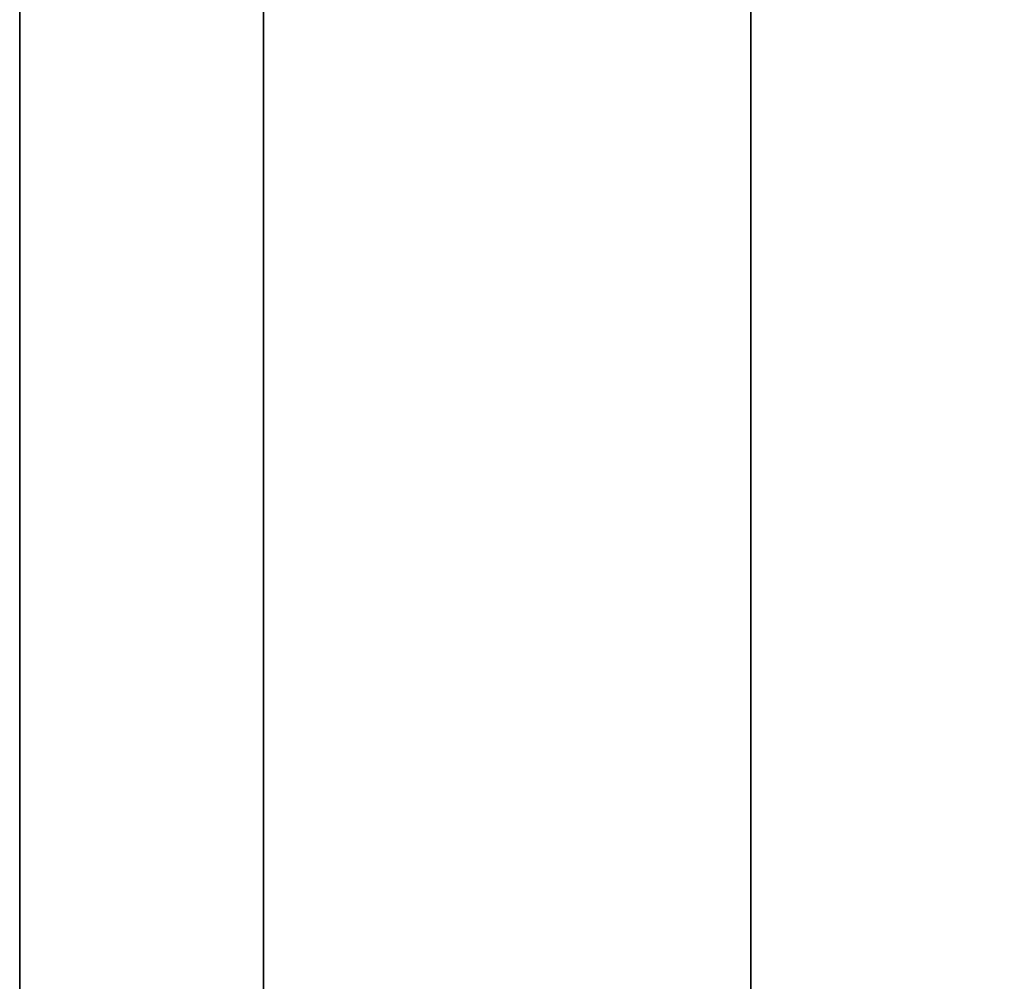
# Model space of a CAD drawing. Units: millimetres. Extents: x -904 to 207, y 1995 to 3039.
# Drawn here: x -879 to -878, y 2099 to 2100 of the extents above; entities that cross this region are included whole.
import ezdxf

# ---------------------------------------------------------------- set-up
doc = ezdxf.new("R2010")
doc.units = ezdxf.units.MM
doc.header["$MEASUREMENT"] = 0
doc.layers.get('0').update_dxf_attribs({"color": 8, "linetype": 'CONTINUOUS'})

# ---------------------------------------------------------------- blocks, each defined once
blk = doc.blocks.new('sgBrepBlock__797358672')
at = {"color": 0}
for points in [[(-531, 153.6294, -798.4217), (-531, 149.3713, -797.5034), (-531, 145.155, -796.4094), (-531, 140.9877, -795.1414), (-531, 136.8766, -793.7017), (-531, 132.8288, -792.0927), (-531, 128.8511, -790.3172), (-531, 124.9505, -788.3783), (-531, 121.1337, -786.2792), (-531, 117.4073, -784.0236), (-531, 113.7776, -781.6154), (-531, 110.2509, -779.0588), (-531, 106.8332, -776.3581), (-531, 103.5306, -773.5179), (-531, 100.3485, -770.5432), (-531, 97.2926, -767.4391), (-531, 94.3681, -764.2109)], [(-531, 94.3681, -411.4771), (-531, 97.2926, -408.2489), (-531, 100.3485, -405.1448), (-531, 103.5306, -402.1701), (-531, 106.8332, -399.33), (-531, 110.2509, -396.6292), (-531, 113.7776, -394.0726), (-531, 117.4073, -391.6644), (-531, 121.1337, -389.4088), (-531, 124.9505, -387.3098), (-531, 128.8511, -385.3708), (-531, 132.8288, -383.5953), (-531, 136.8766, -381.9863), (-531, 140.9877, -380.5466), (-531, 145.155, -379.2786), (-531, 153.6294, -377.2664)], [(-531, 112.6949, -626.2783), (-531, 112.1448, -626.3464), (-531, 111.5999, -626.4483), (-531, 111.0623, -626.5835), (-531, 110.5341, -626.7515), (-531, 110.0172, -626.9518), (-531, 109.5137, -627.1835), (-531, 109.0253, -627.4457), (-531, 108.554, -627.7375), (-531, 108.1016, -628.0578), (-531, 107.6697, -628.4053), (-531, 107.2601, -628.7787), (-531, 106.8742, -629.1767), (-531, 106.5136, -629.5976), (-531, 106.1795, -630.04), (-531, 105.8733, -630.502), (-531, 105.5962, -630.9821), (-531, 105.3491, -631.4783), (-531, 105.133, -631.9888), (-531, 104.9488, -632.5116), (-531, 104.7971, -633.0447), (-531, 104.6785, -633.5862), (-531, 104.5935, -634.1339), (-531, 104.5253, -635.2399)], [(-531, 104.5253, -635.2399), (-531, 104.5424, -635.794), (-531, 104.5935, -636.3459), (-531, 104.6785, -636.8937), (-531, 104.7971, -637.4352), (-531, 104.9488, -637.9683), (-531, 105.133, -638.4911), (-531, 105.3491, -639.0016), (-531, 105.5962, -639.4978), (-531, 105.8733, -639.9778), (-531, 106.1795, -640.4399), (-531, 106.5136, -640.8823), (-531, 106.8742, -641.3032), (-531, 107.2601, -641.7011), (-531, 107.6697, -642.0746), (-531, 108.1016, -642.4221), (-531, 108.554, -642.7424)], [(-531, 112.6949, -531.4865), (-531, 112.1448, -531.5546), (-531, 111.5999, -531.6565), (-531, 111.0623, -531.7917), (-531, 110.5341, -531.9597), (-531, 110.0172, -532.1599), (-531, 109.5137, -532.3916), (-531, 109.0253, -532.6539), (-531, 108.554, -532.9457), (-531, 108.1016, -533.2659), (-531, 107.6697, -533.6134), (-531, 107.2601, -533.9869), (-531, 106.8742, -534.3848), (-531, 106.5136, -534.8058), (-531, 106.1795, -535.2481), (-531, 105.8733, -535.7102), (-531, 105.5962, -536.1902), (-531, 105.3491, -536.6864), (-531, 105.133, -537.1969), (-531, 104.9488, -537.7197), (-531, 104.7971, -538.2529), (-531, 104.6785, -538.7943), (-531, 104.5935, -539.3421), (-531, 104.5253, -540.4481)], [(-531, 104.5253, -540.4481), (-531, 104.5424, -541.0021), (-531, 104.5935, -541.5541), (-531, 104.6785, -542.1018), (-531, 104.7971, -542.6433), (-531, 104.9488, -543.1765), (-531, 105.133, -543.6993), (-531, 105.3491, -544.2097), (-531, 105.5962, -544.7059), (-531, 105.8733, -545.186), (-531, 106.1795, -545.6481), (-531, 106.5136, -546.0904), (-531, 106.8742, -546.5114), (-531, 107.2601, -546.9093), (-531, 107.6697, -547.2827), (-531, 108.1016, -547.6302), (-531, 108.554, -547.9505)], [(-531, 112.6949, -764.4097), (-531, 112.1448, -764.3416), (-531, 111.5999, -764.2397), (-531, 111.0623, -764.1045), (-531, 110.5341, -763.9365), (-531, 110.0172, -763.7362), (-531, 109.5137, -763.5046), (-531, 109.0253, -763.2423), (-531, 108.554, -762.9505), (-531, 108.1016, -762.6302), (-531, 107.6697, -762.2827), (-531, 107.2601, -761.9093), (-531, 106.8742, -761.5114), (-531, 106.5136, -761.0904), (-531, 106.1795, -760.6481), (-531, 105.8733, -760.186), (-531, 105.5962, -759.7059), (-531, 105.3491, -759.2097), (-531, 105.133, -758.6993), (-531, 104.9488, -758.1765), (-531, 104.7971, -757.6433), (-531, 104.6785, -757.1018), (-531, 104.5935, -756.5541), (-531, 104.5253, -755.4481)], [(-531, 104.5253, -755.4481), (-531, 104.5424, -754.894), (-531, 104.5935, -754.3421), (-531, 104.6785, -753.7943), (-531, 104.7971, -753.2529), (-531, 104.9488, -752.7197), (-531, 105.133, -752.1969), (-531, 105.3491, -751.6864), (-531, 105.5962, -751.1902), (-531, 105.8733, -750.7102), (-531, 106.1795, -750.2481), (-531, 106.5136, -749.8058), (-531, 106.8742, -749.3848), (-531, 107.2601, -748.9869), (-531, 107.6697, -748.6134), (-531, 108.1016, -748.2659), (-531, 108.554, -747.9457)], [(-531, 112.6949, -429.2015), (-531, 112.1448, -429.1334), (-531, 111.5999, -429.0316), (-531, 111.0623, -428.8964), (-531, 110.5341, -428.7283), (-531, 110.0172, -428.5281), (-531, 109.5137, -428.2964), (-531, 109.0253, -428.0342), (-531, 108.554, -427.7424), (-531, 108.1016, -427.4221), (-531, 107.6697, -427.0746), (-531, 107.2601, -426.7011), (-531, 106.8742, -426.3032), (-531, 106.5136, -425.8823), (-531, 106.1795, -425.4399), (-531, 105.8733, -424.9778), (-531, 105.5962, -424.4978), (-531, 105.3491, -424.0016), (-531, 105.133, -423.4911), (-531, 104.9488, -422.9683), (-531, 104.7971, -422.4352), (-531, 104.6785, -421.8937), (-531, 104.5935, -421.3459), (-531, 104.5253, -420.2399)], [(-531, 104.5253, -420.2399), (-531, 104.5424, -419.6859), (-531, 104.5935, -419.1339), (-531, 104.6785, -418.5862), (-531, 104.7971, -418.0447), (-531, 104.9488, -417.5116), (-531, 105.133, -416.9888), (-531, 105.3491, -416.4783), (-531, 105.5962, -415.9821), (-531, 105.8733, -415.502), (-531, 106.1795, -415.04), (-531, 106.5136, -414.5976), (-531, 106.8742, -414.1767), (-531, 107.2601, -413.7787), (-531, 107.6697, -413.4053), (-531, 108.1016, -413.0578), (-531, 108.554, -412.7375)], [(-531, 101.6228, -617.2169), (-531, 103.2416, -614.4825), (-531, 104.6997, -611.6591), (-531, 105.9923, -608.7563), (-531, 107.1151, -605.7836), (-531, 108.0643, -602.7511), (-531, 108.8369, -599.6688), (-531, 109.4301, -596.547), (-531, 109.8421, -593.3962), (-531, 110.0714, -590.2268), (-531, 110.1173, -587.0495), (-531, 109.9796, -583.8749), (-531, 109.6589, -580.7135), (-531, 109.156, -577.5758), (-531, 108.4729, -574.4725), (-531, 107.6116, -571.4138), (-531, 106.5751, -568.41), (-531, 105.3669, -565.471), (-531, 103.991, -562.6067), (-531, 102.452, -559.8266), (-531, 100.7549, -557.1401)]]:
    blk.add_polyline3d(points, dxfattribs=at)
at = {"color": 0, "invisible_edges": 15}
for points in [[(-531, 109.5137, -428.2964), (-531, 122.4708, -454.8701), (-531, 73.9996, -447.1944)], [(-531, 122.4708, -505.818), (-531, 109.5137, -532.3916), (-531, 76.2797, -519.6891)], [(-531, 118.661, -495.9839), (-531, 122.4708, -505.818), (-531, 76.2797, -519.6891)], [(-531, 122.4708, -454.8701), (-531, 118.661, -464.7042), (-531, 73.9996, -447.1944)], [(-531, 122.3434, -715.2123), (-531, 109.5137, -747.3916), (-531, 73.9996, -728.4937)], [(-531, 119.5659, -705.4502), (-531, 122.3434, -715.2123), (-531, 73.9996, -728.4937)], [(-531, 122.3434, -675.4757), (-531, 119.5659, -685.2378), (-531, 70.8875, -673.6852)], [(-531, 122.3434, -675.4757), (-531, 70.8875, -673.6852), (-531, 76.2797, -655.9989)], [(-531, 109.5137, -643.2964), (-531, 122.3434, -675.4757), (-531, 76.2797, -655.9989)], [(-531, 119.5659, -705.4502), (-531, 73.9996, -728.4937), (-531, 69.7295, -710.5035)], [(-531, 118.6294, -695.344), (-531, 119.5659, -705.4502), (-531, 69.7295, -710.5035)], [(-531, 119.5659, -685.2378), (-531, 118.6294, -695.344), (-531, 68.6813, -692.0432)], [(-531, 119.5659, -685.2378), (-531, 68.6813, -692.0432), (-531, 70.8875, -673.6852)], [(-531, 114.3557, -764.4097), (-531, 119.2588, -785.1707), (-531, 104.3451, -774.2408)], [(-531, 119.2588, -390.5173), (-531, 114.3557, -411.2783), (-531, 104.3451, -401.4473)], [(-531, 118.661, -495.9839), (-531, 76.2797, -519.6891), (-531, 70.8875, -502.0028)], [(-531, 116.7232, -485.6172), (-531, 118.661, -495.9839), (-531, 70.8875, -502.0028)], [(-531, 118.661, -464.7042), (-531, 116.7232, -475.0709), (-531, 69.7295, -465.1846)], [(-531, 118.661, -464.7042), (-531, 69.7295, -465.1846), (-531, 73.9996, -447.1944)], [(-531, 118.6294, -695.344), (-531, 69.7295, -710.5035), (-531, 68.6813, -692.0432)], [(-531, 117.5369, -548.5046), (-531, 106.4334, -568.0388), (-531, 115.9883, -549.1045)], [(-531, 117.5369, -548.5046), (-531, 109.1928, -577.7711), (-531, 106.4334, -568.0388)], [(-531, 106.4334, -607.6492), (-531, 117.5369, -627.1835), (-531, 115.9883, -626.5835)], [(-531, 109.1928, -597.917), (-531, 117.5369, -627.1835), (-531, 106.4334, -607.6492)], [(-531, 116.7232, -485.6172), (-531, 70.8875, -502.0028), (-531, 68.6813, -483.6449)], [(-531, 116.7232, -475.0709), (-531, 116.7232, -485.6172), (-531, 68.6813, -483.6449)], [(-531, 116.7232, -475.0709), (-531, 68.6813, -483.6449), (-531, 69.7295, -465.1846)], [(-531, 115.9883, -549.1045), (-531, 106.4334, -568.0388), (-531, 114.3557, -549.4097)], [(-531, 106.4334, -607.6492), (-531, 115.9883, -626.5835), (-531, 114.3557, -626.2783)], [(-531, 114.3557, -764.4097), (-531, 104.3451, -774.2408), (-531, 112.6949, -764.4097)], [(-531, 114.3557, -549.4097), (-531, 106.4334, -568.0388), (-531, 112.6949, -549.4097)], [(-531, 114.3557, -411.2783), (-531, 112.6949, -411.2783), (-531, 104.3451, -401.4473)], [(-531, 106.4334, -607.6492), (-531, 114.3557, -626.2783), (-531, 112.6949, -626.2783)], [(-531, 112.6949, -764.4097), (-531, 104.3451, -774.2408), (-531, 111.0623, -764.1045)], [(-531, 112.6949, -549.4097), (-531, 101.9383, -558.9766), (-531, 111.0623, -549.1045)], [(-531, 112.6949, -549.4097), (-531, 106.4334, -568.0388), (-531, 101.9383, -558.9766)], [(-531, 104.3451, -401.4473), (-531, 112.6949, -411.2783), (-531, 111.0623, -411.5835)], [(-531, 112.6949, -626.2783), (-531, 111.0623, -626.5835), (-531, 101.9383, -616.7114)], [(-531, 106.4334, -607.6492), (-531, 112.6949, -626.2783), (-531, 101.9383, -616.7114)], [(-531, 111.0623, -764.1045), (-531, 104.3451, -774.2408), (-531, 109.5137, -763.5046)], [(-531, 111.0623, -549.1045), (-531, 101.9383, -558.9766), (-531, 109.5137, -548.5046)], [(-531, 104.3451, -401.4473), (-531, 111.0623, -411.5835), (-531, 109.5137, -412.1835)], [(-531, 101.9383, -616.7114), (-531, 111.0623, -626.5835), (-531, 109.5137, -627.1835)], [(-531, 109.5137, -428.2964), (-531, 73.9996, -447.1944), (-531, 108.1016, -427.4221)], [(-531, 109.5137, -763.5046), (-531, 104.3451, -774.2408), (-531, 108.1016, -762.6302)], [(-531, 109.5137, -548.5046), (-531, 101.9383, -558.9766), (-531, 108.1016, -547.6302)], [(-531, 109.5137, -747.3916), (-531, 108.1016, -748.2659), (-531, 73.9996, -728.4937)], [(-531, 109.5137, -532.3916), (-531, 108.1016, -533.2659), (-531, 76.2797, -519.6891)], [(-531, 104.3451, -401.4473), (-531, 109.5137, -412.1835), (-531, 108.1016, -413.0578)], [(-531, 109.5137, -643.2964), (-531, 76.2797, -655.9989), (-531, 108.1016, -642.4221)], [(-531, 101.9383, -616.7114), (-531, 109.5137, -627.1835), (-531, 108.1016, -628.0578)], [(-531, 108.1016, -427.4221), (-531, 81.3591, -430.2321), (-531, 106.8742, -426.3032)], [(-531, 108.1016, -427.4221), (-531, 73.9996, -447.1944), (-531, 81.3591, -430.2321)], [(-531, 108.1016, -762.6302), (-531, 104.3451, -774.2408), (-531, 106.8742, -761.5114)], [(-531, 108.1016, -547.6302), (-531, 101.9383, -558.9766), (-531, 106.8742, -546.5114)], [(-531, 108.1016, -748.2659), (-531, 106.8742, -749.3848), (-531, 81.3591, -745.4559)], [(-531, 108.1016, -748.2659), (-531, 81.3591, -745.4559), (-531, 73.9996, -728.4937)], [(-531, 108.1016, -533.2659), (-531, 106.8742, -534.3848), (-531, 76.2797, -519.6891)], [(-531, 104.3451, -401.4473), (-531, 108.1016, -413.0578), (-531, 106.8742, -414.1767)], [(-531, 108.1016, -642.4221), (-531, 76.2797, -655.9989), (-531, 106.8742, -641.3032)], [(-531, 101.9383, -616.7114), (-531, 108.1016, -628.0578), (-531, 106.8742, -629.1767)], [(-531, 105.8733, -424.9778), (-531, 106.8742, -426.3032), (-531, 81.3591, -430.2321)], [(-531, 106.8742, -761.5114), (-531, 104.3451, -774.2408), (-531, 91.58, -760.8642)], [(-531, 105.8733, -760.186), (-531, 106.8742, -761.5114), (-531, 91.58, -760.8642)], [(-531, 106.8742, -546.5114), (-531, 101.9383, -558.9766), (-531, 95.8596, -550.8909)], [(-531, 105.8733, -545.186), (-531, 106.8742, -546.5114), (-531, 95.8596, -550.8909)], [(-531, 106.8742, -749.3848), (-531, 105.8733, -750.7102), (-531, 81.3591, -745.4559)], [(-531, 106.8742, -414.1767), (-531, 105.8733, -415.502), (-531, 91.58, -414.8238)], [(-531, 106.8742, -534.3848), (-531, 84.6907, -536.1553), (-531, 76.2797, -519.6891)], [(-531, 106.8742, -534.3848), (-531, 105.8733, -535.7102), (-531, 84.6907, -536.1553)], [(-531, 104.3451, -401.4473), (-531, 106.8742, -414.1767), (-531, 91.58, -414.8238)], [(-531, 106.8742, -641.3032), (-531, 76.2797, -655.9989), (-531, 84.6907, -639.5327)], [(-531, 105.8733, -639.9778), (-531, 106.8742, -641.3032), (-531, 84.6907, -639.5327)], [(-531, 106.8742, -629.1767), (-531, 105.8733, -630.502), (-531, 95.8596, -624.7971)], [(-531, 101.9383, -616.7114), (-531, 106.8742, -629.1767), (-531, 95.8596, -624.7971)]]:
    blk.add_3dface(points, dxfattribs=at)
blk = doc.blocks.new('sgBrepBlock__797358848')
at = {"color": 0}
blk.add_polyline3d([(-531, 112.6949, -429.2015), (-531, 112.1448, -429.1334), (-531, 111.5999, -429.0316), (-531, 111.0623, -428.8964), (-531, 110.5341, -428.7283), (-531, 110.0172, -428.5281), (-531, 109.5137, -428.2964), (-531, 109.0253, -428.0342), (-531, 108.554, -427.7424), (-531, 108.1016, -427.4221), (-531, 107.6697, -427.0746), (-531, 107.2601, -426.7011), (-531, 106.8742, -426.3032), (-531, 106.5136, -425.8823), (-531, 106.1795, -425.4399), (-531, 105.8733, -424.9778), (-531, 105.5962, -424.4978), (-531, 105.3491, -424.0016), (-531, 105.133, -423.4911), (-531, 104.9488, -422.9683), (-531, 104.7971, -422.4352), (-531, 104.6785, -421.8937), (-531, 104.5935, -421.3459), (-531, 104.5253, -420.2399)], dxfattribs=at)
at = {"color": 0, "invisible_edges": 15}
for points in [[(-519, 108.1016, -427.4221), (-531, 106.8742, -426.3032), (-531, 108.1016, -427.4221)], [(-519, 108.1016, -427.4221), (-519, 106.8742, -426.3032), (-531, 106.8742, -426.3032)], [(-519, 106.8742, -426.3032), (-531, 105.8733, -424.9778), (-531, 106.8742, -426.3032)], [(-519, 106.8742, -426.3032), (-519, 105.8733, -424.9778), (-531, 105.8733, -424.9778)]]:
    blk.add_3dface(points, dxfattribs=at)
blk = doc.blocks.new('sgBrepBlock__797359552')
at = {"color": 0}
blk.add_polyline3d([(-531, 104.5253, -635.2399), (-531, 104.5424, -635.794), (-531, 104.5935, -636.3459), (-531, 104.6785, -636.8937), (-531, 104.7971, -637.4352), (-531, 104.9488, -637.9683), (-531, 105.133, -638.4911), (-531, 105.3491, -639.0016), (-531, 105.5962, -639.4978), (-531, 105.8733, -639.9778), (-531, 106.1795, -640.4399), (-531, 106.5136, -640.8823), (-531, 106.8742, -641.3032), (-531, 107.2601, -641.7011), (-531, 107.6697, -642.0746), (-531, 108.1016, -642.4221), (-531, 108.554, -642.7424)], dxfattribs=at)
at = {"color": 0, "invisible_edges": 15}
for points in [[(-519, 106.8742, -641.3032), (-531, 106.8742, -641.3032), (-531, 108.1016, -642.4221)], [(-519, 108.1016, -642.4221), (-519, 106.8742, -641.3032), (-531, 108.1016, -642.4221)], [(-519, 105.8733, -639.9778), (-531, 105.8733, -639.9778), (-531, 106.8742, -641.3032)], [(-519, 106.8742, -641.3032), (-519, 105.8733, -639.9778), (-531, 106.8742, -641.3032)]]:
    blk.add_3dface(points, dxfattribs=at)
blk = doc.blocks.new('sgBrepBlock__797359904')
at = {"color": 0}
blk.add_polyline3d([(-531, 104.5253, -540.4481), (-531, 104.5424, -541.0021), (-531, 104.5935, -541.5541), (-531, 104.6785, -542.1018), (-531, 104.7971, -542.6433), (-531, 104.9488, -543.1765), (-531, 105.133, -543.6993), (-531, 105.3491, -544.2097), (-531, 105.5962, -544.7059), (-531, 105.8733, -545.186), (-531, 106.1795, -545.6481), (-531, 106.5136, -546.0904), (-531, 106.8742, -546.5114), (-531, 107.2601, -546.9093), (-531, 107.6697, -547.2827), (-531, 108.1016, -547.6302), (-531, 108.554, -547.9505)], dxfattribs=at)
at = {"color": 0, "invisible_edges": 15}
for points in [[(-519, 106.8742, -546.5114), (-531, 106.8742, -546.5114), (-531, 108.1016, -547.6302)], [(-519, 108.1016, -547.6302), (-519, 106.8742, -546.5114), (-531, 108.1016, -547.6302)], [(-519, 105.8733, -545.186), (-531, 105.8733, -545.186), (-531, 106.8742, -546.5114)], [(-519, 106.8742, -546.5114), (-519, 105.8733, -545.186), (-531, 106.8742, -546.5114)]]:
    blk.add_3dface(points, dxfattribs=at)
blk = doc.blocks.new('sgBrepBlock__797360256')
at = {"color": 0}
blk.add_polyline3d([(-531, 112.6949, -764.4097), (-531, 112.1448, -764.3416), (-531, 111.5999, -764.2397), (-531, 111.0623, -764.1045), (-531, 110.5341, -763.9365), (-531, 110.0172, -763.7362), (-531, 109.5137, -763.5046), (-531, 109.0253, -763.2423), (-531, 108.554, -762.9505), (-531, 108.1016, -762.6302), (-531, 107.6697, -762.2827), (-531, 107.2601, -761.9093), (-531, 106.8742, -761.5114), (-531, 106.5136, -761.0904), (-531, 106.1795, -760.6481), (-531, 105.8733, -760.186), (-531, 105.5962, -759.7059), (-531, 105.3491, -759.2097), (-531, 105.133, -758.6993), (-531, 104.9488, -758.1765), (-531, 104.7971, -757.6433), (-531, 104.6785, -757.1018), (-531, 104.5935, -756.5541), (-531, 104.5253, -755.4481)], dxfattribs=at)
at = {"color": 0, "invisible_edges": 15}
for points in [[(-519, 108.1016, -762.6302), (-531, 106.8742, -761.5114), (-531, 108.1016, -762.6302)], [(-519, 108.1016, -762.6302), (-519, 106.8742, -761.5114), (-531, 106.8742, -761.5114)], [(-519, 106.8742, -761.5114), (-531, 105.8733, -760.186), (-531, 106.8742, -761.5114)], [(-519, 106.8742, -761.5114), (-519, 105.8733, -760.186), (-531, 105.8733, -760.186)]]:
    blk.add_3dface(points, dxfattribs=at)
blk = doc.blocks.new('sgBrepBlock__797360432')
at = {"color": 0}
blk.add_polyline3d([(-531, 153.6294, -798.4217), (-531, 149.3713, -797.5034), (-531, 145.155, -796.4094), (-531, 140.9877, -795.1414), (-531, 136.8766, -793.7017), (-531, 132.8288, -792.0927), (-531, 128.8511, -790.3172), (-531, 124.9505, -788.3783), (-531, 121.1337, -786.2792), (-531, 117.4073, -784.0236), (-531, 113.7776, -781.6154), (-531, 110.2509, -779.0588), (-531, 106.8332, -776.3581), (-531, 103.5306, -773.5179), (-531, 100.3485, -770.5432), (-531, 97.2926, -767.4391), (-531, 94.3681, -764.2109)], dxfattribs=at)
for points in [[(-530.75, 95.8596, -624.7971), (-530.75, 93.0005, -628.0834), (-530.75, 90.2802, -631.4855), (-530.75, 87.7033, -634.9974), (-530.75, 85.2743, -638.6132), (-530.75, 82.9974, -642.3267), (-530.75, 80.8764, -646.1313), (-530.75, 78.9151, -650.0207), (-530.75, 77.1167, -653.9881), (-530.75, 75.4845, -658.0267), (-530.75, 74.0212, -662.1294), (-530.75, 72.7293, -666.2894), (-530.75, 71.611, -670.4993), (-530.75, 70.6684, -674.752), (-530.75, 69.9029, -679.0401), (-530.75, 69.3159, -683.3563), (-530.75, 68.9085, -687.6932), (-530.75, 68.6813, -692.0432), (-530.75, 68.6347, -696.3988), (-530.75, 68.7688, -700.7527), (-530.75, 69.0833, -705.0972), (-530.75, 69.5778, -709.425), (-530.75, 70.2514, -713.7285), (-530.75, 71.1029, -718.0004), (-530.75, 72.1308, -722.2333), (-530.75, 73.3334, -726.42), (-530.75, 74.7086, -730.5531), (-530.75, 76.2541, -734.6257), (-530.75, 77.9671, -738.6306), (-530.75, 79.8448, -742.561), (-530.75, 81.8838, -746.4102), (-530.75, 84.0808, -750.1715), (-530.75, 86.4319, -753.8385), (-530.75, 88.9331, -757.4047), (-530.75, 91.58, -760.8642), (-530.75, 94.3681, -764.2109), (-530.75, 97.2926, -767.4391), (-530.75, 100.3485, -770.5432), (-530.75, 103.5306, -773.5179), (-530.75, 106.8332, -776.3581), (-530.75, 110.2509, -779.0588), (-530.75, 113.7776, -781.6154), (-530.75, 117.4073, -784.0236), (-530.75, 121.1337, -786.2792), (-530.75, 124.9505, -788.3783), (-530.75, 128.8511, -790.3172), (-530.75, 132.8288, -792.0927), (-530.75, 136.8766, -793.7017), (-530.75, 140.9877, -795.1414), (-530.75, 145.155, -796.4094), (-530.75, 153.6294, -798.4217)], [(-530.25, 95.8596, -624.7971), (-530.25, 93.0005, -628.0834), (-530.25, 90.2802, -631.4855), (-530.25, 87.7033, -634.9974), (-530.25, 85.2743, -638.6132), (-530.25, 82.9974, -642.3267), (-530.25, 80.8764, -646.1313), (-530.25, 78.9151, -650.0207), (-530.25, 77.1167, -653.9881), (-530.25, 75.4845, -658.0267), (-530.25, 74.0212, -662.1294), (-530.25, 72.7293, -666.2894), (-530.25, 71.611, -670.4993), (-530.25, 70.6684, -674.752), (-530.25, 69.9029, -679.0401), (-530.25, 69.3159, -683.3563), (-530.25, 68.9085, -687.6932), (-530.25, 68.6813, -692.0432), (-530.25, 68.6347, -696.3988), (-530.25, 68.7688, -700.7527), (-530.25, 69.0833, -705.0972), (-530.25, 69.5778, -709.425), (-530.25, 70.2514, -713.7285), (-530.25, 71.1029, -718.0004), (-530.25, 72.1308, -722.2333), (-530.25, 73.3334, -726.42), (-530.25, 74.7086, -730.5531), (-530.25, 76.2541, -734.6257), (-530.25, 77.9671, -738.6306), (-530.25, 79.8448, -742.561), (-530.25, 81.8838, -746.4102), (-530.25, 84.0808, -750.1715), (-530.25, 86.4319, -753.8385), (-530.25, 88.9331, -757.4047), (-530.25, 91.58, -760.8642), (-530.25, 94.3681, -764.2109), (-530.25, 97.2926, -767.4391), (-530.25, 100.3485, -770.5432), (-530.25, 103.5306, -773.5179), (-530.25, 106.8332, -776.3581), (-530.25, 110.2509, -779.0588), (-530.25, 113.7776, -781.6154), (-530.25, 117.4073, -784.0236), (-530.25, 121.1337, -786.2792), (-530.25, 124.9505, -788.3783), (-530.25, 128.8511, -790.3172), (-530.25, 132.8288, -792.0927), (-530.25, 136.8766, -793.7017), (-530.25, 140.9877, -795.1414), (-530.25, 145.155, -796.4094), (-530.25, 153.6294, -798.4217)]]:
    blk.add_spline(points, degree=3, dxfattribs=at)
at = {"color": 0, "invisible_edges": 15}
for points in [[(-529, 115.5881, -782.8438), (-531, 104.3451, -774.2408), (-531, 119.2588, -785.1707)], [(-529, 115.5881, -782.8438), (-529, 99.5829, -769.7895), (-531, 104.3451, -774.2408)]]:
    blk.add_3dface(points, dxfattribs=at)
blk = doc.blocks.new('sgBrepBlock__797361312')
at = {"color": 0}
blk.add_polyline3d([(-531, 104.5253, -755.4481), (-531, 104.5424, -754.894), (-531, 104.5935, -754.3421), (-531, 104.6785, -753.7943), (-531, 104.7971, -753.2529), (-531, 104.9488, -752.7197), (-531, 105.133, -752.1969), (-531, 105.3491, -751.6864), (-531, 105.5962, -751.1902), (-531, 105.8733, -750.7102), (-531, 106.1795, -750.2481), (-531, 106.5136, -749.8058), (-531, 106.8742, -749.3848), (-531, 107.2601, -748.9869), (-531, 107.6697, -748.6134), (-531, 108.1016, -748.2659), (-531, 108.554, -747.9457)], dxfattribs=at)
at = {"color": 0, "invisible_edges": 15}
for points in [[(-519, 108.1016, -748.2659), (-531, 108.1016, -748.2659), (-531, 106.8742, -749.3848)], [(-519, 106.8742, -749.3848), (-519, 108.1016, -748.2659), (-531, 106.8742, -749.3848)], [(-519, 106.8742, -749.3848), (-531, 106.8742, -749.3848), (-531, 105.8733, -750.7102)], [(-519, 105.8733, -750.7102), (-519, 106.8742, -749.3848), (-531, 105.8733, -750.7102)]]:
    blk.add_3dface(points, dxfattribs=at)
blk = doc.blocks.new('sgBrepBlock__797361664')
at = {"color": 0}
blk.add_polyline3d([(-531, 112.6949, -531.4865), (-531, 112.1448, -531.5546), (-531, 111.5999, -531.6565), (-531, 111.0623, -531.7917), (-531, 110.5341, -531.9597), (-531, 110.0172, -532.1599), (-531, 109.5137, -532.3916), (-531, 109.0253, -532.6539), (-531, 108.554, -532.9457), (-531, 108.1016, -533.2659), (-531, 107.6697, -533.6134), (-531, 107.2601, -533.9869), (-531, 106.8742, -534.3848), (-531, 106.5136, -534.8058), (-531, 106.1795, -535.2481), (-531, 105.8733, -535.7102), (-531, 105.5962, -536.1902), (-531, 105.3491, -536.6864), (-531, 105.133, -537.1969), (-531, 104.9488, -537.7197), (-531, 104.7971, -538.2529), (-531, 104.6785, -538.7943), (-531, 104.5935, -539.3421), (-531, 104.5253, -540.4481)], dxfattribs=at)
at = {"color": 0, "invisible_edges": 15}
for points in [[(-519, 106.8742, -534.3848), (-531, 108.1016, -533.2659), (-531, 106.8742, -534.3848)], [(-519, 106.8742, -534.3848), (-519, 108.1016, -533.2659), (-531, 108.1016, -533.2659)], [(-519, 105.8733, -535.7102), (-531, 106.8742, -534.3848), (-531, 105.8733, -535.7102)], [(-519, 105.8733, -535.7102), (-519, 106.8742, -534.3848), (-531, 106.8742, -534.3848)]]:
    blk.add_3dface(points, dxfattribs=at)
blk = doc.blocks.new('sgBrepBlock__797362016')
at = {"color": 0}
blk.add_polyline3d([(-531, 112.6949, -626.2783), (-531, 112.1448, -626.3464), (-531, 111.5999, -626.4483), (-531, 111.0623, -626.5835), (-531, 110.5341, -626.7515), (-531, 110.0172, -626.9518), (-531, 109.5137, -627.1835), (-531, 109.0253, -627.4457), (-531, 108.554, -627.7375), (-531, 108.1016, -628.0578), (-531, 107.6697, -628.4053), (-531, 107.2601, -628.7787), (-531, 106.8742, -629.1767), (-531, 106.5136, -629.5976), (-531, 106.1795, -630.04), (-531, 105.8733, -630.502), (-531, 105.5962, -630.9821), (-531, 105.3491, -631.4783), (-531, 105.133, -631.9888), (-531, 104.9488, -632.5116), (-531, 104.7971, -633.0447), (-531, 104.6785, -633.5862), (-531, 104.5935, -634.1339), (-531, 104.5253, -635.2399)], dxfattribs=at)
at = {"color": 0, "invisible_edges": 15}
for points in [[(-519, 106.8742, -629.1767), (-531, 108.1016, -628.0578), (-531, 106.8742, -629.1767)], [(-519, 106.8742, -629.1767), (-519, 108.1016, -628.0578), (-531, 108.1016, -628.0578)], [(-519, 105.8733, -630.502), (-531, 106.8742, -629.1767), (-531, 105.8733, -630.502)], [(-519, 105.8733, -630.502), (-519, 106.8742, -629.1767), (-531, 106.8742, -629.1767)]]:
    blk.add_3dface(points, dxfattribs=at)
blk = doc.blocks.new('sgBrepBlock__797362544')
at = {"color": 0}
blk.add_polyline3d([(-531, 101.6228, -617.2169), (-531, 103.2416, -614.4825), (-531, 104.6997, -611.6591), (-531, 105.9923, -608.7563), (-531, 107.1151, -605.7836), (-531, 108.0643, -602.7511), (-531, 108.8369, -599.6688), (-531, 109.4301, -596.547), (-531, 109.8421, -593.3962), (-531, 110.0714, -590.2268), (-531, 110.1173, -587.0495), (-531, 109.9796, -583.8749), (-531, 109.6589, -580.7135), (-531, 109.156, -577.5758), (-531, 108.4729, -574.4725), (-531, 107.6116, -571.4138), (-531, 106.5751, -568.41), (-531, 105.3669, -565.471), (-531, 103.991, -562.6067), (-531, 102.452, -559.8266), (-531, 100.7549, -557.1401)], dxfattribs=at)
for points in [[(-530.75, 95.8596, -624.7971), (-530.75, 97.9257, -622.3829), (-530.75, 99.8489, -619.8533), (-530.75, 101.6228, -617.2169), (-530.75, 103.2416, -614.4825), (-530.75, 104.6997, -611.6591), (-530.75, 105.9923, -608.7563), (-530.75, 107.1151, -605.7836), (-530.75, 108.0643, -602.7511), (-530.75, 108.8369, -599.6688), (-530.75, 109.4301, -596.547), (-530.75, 109.8421, -593.3962), (-530.75, 110.0714, -590.2268), (-530.75, 110.1173, -587.0495), (-530.75, 109.9796, -583.8749), (-530.75, 109.6589, -580.7135), (-530.75, 109.156, -577.5758), (-530.75, 108.4729, -574.4725), (-530.75, 107.6116, -571.4138), (-530.75, 106.5751, -568.41), (-530.75, 105.3669, -565.471), (-530.75, 103.991, -562.6067), (-530.75, 102.452, -559.8266), (-530.75, 100.7549, -557.1401), (-530.75, 98.9056, -554.556), (-530.75, 95.8596, -550.8909)], [(-530.25, 95.8596, -624.7971), (-530.25, 97.9257, -622.3829), (-530.25, 99.8489, -619.8533), (-530.25, 101.6228, -617.2169), (-530.25, 103.2416, -614.4825), (-530.25, 104.6997, -611.6591), (-530.25, 105.9923, -608.7563), (-530.25, 107.1151, -605.7836), (-530.25, 108.0643, -602.7511), (-530.25, 108.8369, -599.6688), (-530.25, 109.4301, -596.547), (-530.25, 109.8421, -593.3962), (-530.25, 110.0714, -590.2268), (-530.25, 110.1173, -587.0495), (-530.25, 109.9796, -583.8749), (-530.25, 109.6589, -580.7135), (-530.25, 109.156, -577.5758), (-530.25, 108.4729, -574.4725), (-530.25, 107.6116, -571.4138), (-530.25, 106.5751, -568.41), (-530.25, 105.3669, -565.471), (-530.25, 103.991, -562.6067), (-530.25, 102.452, -559.8266), (-530.25, 100.7549, -557.1401), (-530.25, 98.9056, -554.556), (-530.25, 95.8596, -550.8909)]]:
    blk.add_spline(points, degree=3, dxfattribs=at)
at = {"color": 0, "invisible_edges": 15}
for points in [[(-529, 106.4334, -607.6492), (-531, 106.4334, -607.6492), (-531, 109.1928, -597.917)], [(-529, 109.1928, -597.917), (-529, 106.4334, -607.6492), (-531, 109.1928, -597.917)], [(-529, 109.1928, -577.7711), (-531, 109.1928, -577.7711), (-531, 106.4334, -568.0388)], [(-529, 106.4334, -568.0388), (-529, 109.1928, -577.7711), (-531, 106.4334, -568.0388)], [(-529, 101.9383, -616.7114), (-531, 101.9383, -616.7114), (-531, 106.4334, -607.6492)], [(-529, 106.4334, -607.6492), (-529, 101.9383, -616.7114), (-531, 106.4334, -607.6492)], [(-529, 106.4334, -568.0388), (-531, 106.4334, -568.0388), (-531, 101.9383, -558.9766)], [(-529, 101.9383, -558.9766), (-529, 106.4334, -568.0388), (-531, 101.9383, -558.9766)]]:
    blk.add_3dface(points, dxfattribs=at)
blk = doc.blocks.new('sgBrepBlock__797369232')
at = {"color": 0}
blk.add_polyline3d([(-531, 94.3681, -411.4771), (-531, 97.2926, -408.2489), (-531, 100.3485, -405.1448), (-531, 103.5306, -402.1701), (-531, 106.8332, -399.33), (-531, 110.2509, -396.6292), (-531, 113.7776, -394.0726), (-531, 117.4073, -391.6644), (-531, 121.1337, -389.4088), (-531, 124.9505, -387.3098), (-531, 128.8511, -385.3708), (-531, 132.8288, -383.5953), (-531, 136.8766, -381.9863), (-531, 140.9877, -380.5466), (-531, 145.155, -379.2786), (-531, 153.6294, -377.2664)], dxfattribs=at)
for points in [[(-530.75, 153.6294, -377.2664), (-530.75, 149.3713, -378.1846), (-530.75, 145.155, -379.2786), (-530.75, 140.9877, -380.5466), (-530.75, 136.8766, -381.9863), (-530.75, 132.8288, -383.5953), (-530.75, 128.8511, -385.3708), (-530.75, 124.9505, -387.3098), (-530.75, 121.1337, -389.4088), (-530.75, 117.4073, -391.6644), (-530.75, 113.7776, -394.0726), (-530.75, 110.2509, -396.6292), (-530.75, 106.8332, -399.33), (-530.75, 103.5306, -402.1701), (-530.75, 100.3485, -405.1448), (-530.75, 97.2926, -408.2489), (-530.75, 94.3681, -411.4771), (-530.75, 91.58, -414.8238), (-530.75, 88.9331, -418.2833), (-530.75, 86.4319, -421.8496), (-530.75, 84.0808, -425.5165), (-530.75, 81.8838, -429.2778), (-530.75, 79.8448, -433.127), (-530.75, 77.9671, -437.0574), (-530.75, 76.2541, -441.0624), (-530.75, 74.7086, -445.1349), (-530.75, 73.3334, -449.2681), (-530.75, 72.1308, -453.4547), (-530.75, 71.1029, -457.6876), (-530.75, 70.2514, -461.9595), (-530.75, 69.5778, -466.263), (-530.75, 69.0833, -470.5908), (-530.75, 68.7688, -474.9353), (-530.75, 68.6347, -479.2892), (-530.75, 68.6813, -483.6449), (-530.75, 68.9085, -487.9949), (-530.75, 69.3159, -492.3317), (-530.75, 69.9029, -496.6479), (-530.75, 70.6684, -500.936), (-530.75, 71.611, -505.1887), (-530.75, 72.7293, -509.3987), (-530.75, 74.0212, -513.5586), (-530.75, 75.4845, -517.6614), (-530.75, 77.1167, -521.6999), (-530.75, 78.9151, -525.6673), (-530.75, 80.8764, -529.5567), (-530.75, 82.9974, -533.3614), (-530.75, 85.2743, -537.0748), (-530.75, 87.7033, -540.6906), (-530.75, 90.2802, -544.2026), (-530.75, 95.8596, -550.8909)], [(-530.25, 153.6294, -377.2664), (-530.25, 149.3713, -378.1846), (-530.25, 145.155, -379.2786), (-530.25, 140.9877, -380.5466), (-530.25, 136.8766, -381.9863), (-530.25, 132.8288, -383.5953), (-530.25, 128.8511, -385.3708), (-530.25, 124.9505, -387.3098), (-530.25, 121.1337, -389.4088), (-530.25, 117.4073, -391.6644), (-530.25, 113.7776, -394.0726), (-530.25, 110.2509, -396.6292), (-530.25, 106.8332, -399.33), (-530.25, 103.5306, -402.1701), (-530.25, 100.3485, -405.1448), (-530.25, 97.2926, -408.2489), (-530.25, 94.3681, -411.4771), (-530.25, 91.58, -414.8238), (-530.25, 88.9331, -418.2833), (-530.25, 86.4319, -421.8496), (-530.25, 84.0808, -425.5165), (-530.25, 81.8838, -429.2778), (-530.25, 79.8448, -433.127), (-530.25, 77.9671, -437.0574), (-530.25, 76.2541, -441.0624), (-530.25, 74.7086, -445.1349), (-530.25, 73.3334, -449.2681), (-530.25, 72.1308, -453.4547), (-530.25, 71.1029, -457.6876), (-530.25, 70.2514, -461.9595), (-530.25, 69.5778, -466.263), (-530.25, 69.0833, -470.5908), (-530.25, 68.7688, -474.9353), (-530.25, 68.6347, -479.2892), (-530.25, 68.6813, -483.6449), (-530.25, 68.9085, -487.9949), (-530.25, 69.3159, -492.3317), (-530.25, 69.9029, -496.6479), (-530.25, 70.6684, -500.936), (-530.25, 71.611, -505.1887), (-530.25, 72.7293, -509.3987), (-530.25, 74.0212, -513.5586), (-530.25, 75.4845, -517.6614), (-530.25, 77.1167, -521.6999), (-530.25, 78.9151, -525.6673), (-530.25, 80.8764, -529.5567), (-530.25, 82.9974, -533.3614), (-530.25, 85.2743, -537.0748), (-530.25, 87.7033, -540.6906), (-530.25, 90.2802, -544.2026), (-530.25, 95.8596, -550.8909)]]:
    blk.add_spline(points, degree=3, dxfattribs=at)
at = {"color": 0, "invisible_edges": 15}
for points in [[(-529, 115.5881, -392.8443), (-531, 119.2588, -390.5173), (-531, 104.3451, -401.4473)], [(-529, 99.5829, -405.8986), (-529, 115.5881, -392.8443), (-531, 104.3451, -401.4473)]]:
    blk.add_3dface(points, dxfattribs=at)
blk = doc.blocks.new('sgBrepBlock__860534528')
at = {"color": 0}
blk.add_polyline3d([(-531, 104.5253, -420.2399), (-531, 104.5424, -419.6859), (-531, 104.5935, -419.1339), (-531, 104.6785, -418.5862), (-531, 104.7971, -418.0447), (-531, 104.9488, -417.5116), (-531, 105.133, -416.9888), (-531, 105.3491, -416.4783), (-531, 105.5962, -415.9821), (-531, 105.8733, -415.502), (-531, 106.1795, -415.04), (-531, 106.5136, -414.5976), (-531, 106.8742, -414.1767), (-531, 107.2601, -413.7787), (-531, 107.6697, -413.4053), (-531, 108.1016, -413.0578), (-531, 108.554, -412.7375)], dxfattribs=at)
at = {"color": 0, "invisible_edges": 15}
for points in [[(-519, 108.1016, -413.0578), (-531, 108.1016, -413.0578), (-531, 106.8742, -414.1767)], [(-519, 106.8742, -414.1767), (-519, 108.1016, -413.0578), (-531, 106.8742, -414.1767)], [(-519, 106.8742, -414.1767), (-531, 106.8742, -414.1767), (-531, 105.8733, -415.502)], [(-519, 105.8733, -415.502), (-519, 106.8742, -414.1767), (-531, 105.8733, -415.502)]]:
    blk.add_3dface(points, dxfattribs=at)
blk = doc.blocks.new('sgBrepBlock_RG_DN100_2_718366816')
at = {"color": 0}
for name in ['sgBrepBlock__797358672', 'sgBrepBlock__797360432', 'sgBrepBlock__797369232', 'sgBrepBlock__797358848', 'sgBrepBlock__797359552', 'sgBrepBlock__797359904', 'sgBrepBlock__797360256', 'sgBrepBlock__797361312', 'sgBrepBlock__797361664', 'sgBrepBlock__797362016', 'sgBrepBlock__860534528', 'sgBrepBlock__797362544']:
    blk.add_blockref(name, (0, 0), dxfattribs=at)

msp = doc.modelspace()

# ---------------------------------------------------------------- block references
at = {"color": 0}
msp.add_blockref('sgBrepBlock_RG_DN100_2_718366816', (-347.5974, 1993.1957), dxfattribs=at)

doc.saveas('drawing.dxf')
